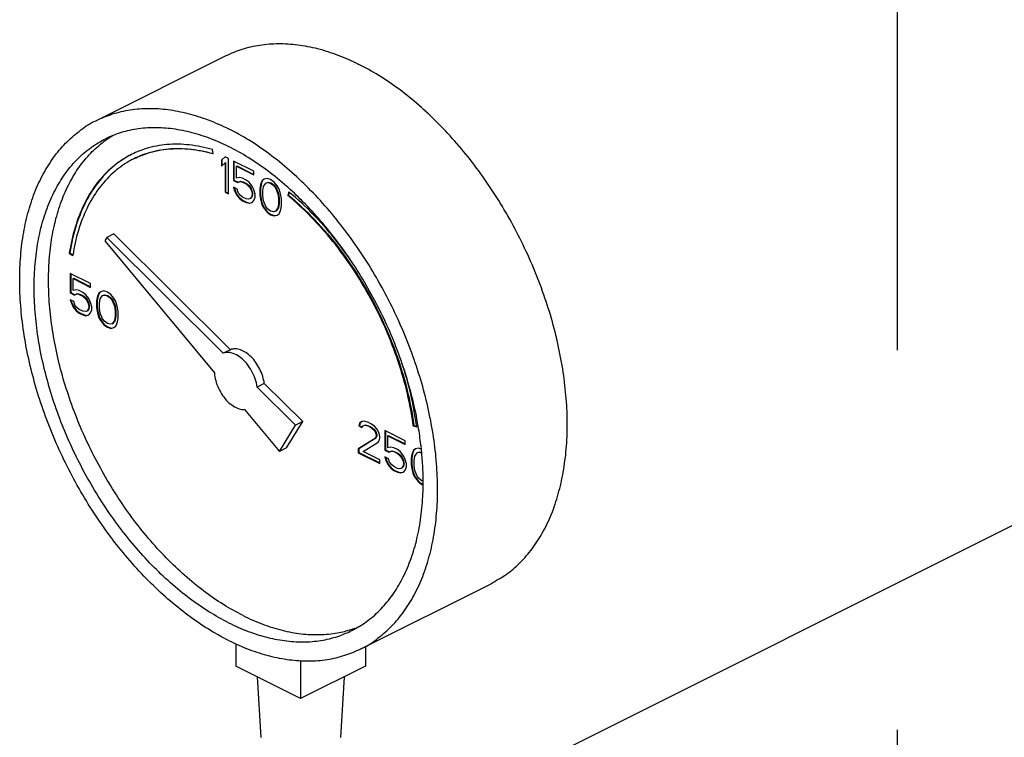
# Model space of a CAD drawing. Units: inches. Extents: x -6 to 246, y 32 to 321.
# Drawn here: x 65 to 77, y 115 to 123 of the extents above; entities that cross this region are included whole.
import ezdxf

# ---------------------------------------------------------------- set-up
doc = ezdxf.new("R2010")
doc.units = ezdxf.units.IN
doc.header["$MEASUREMENT"] = 0
doc.layers.get('0').update_dxf_attribs({"lineweight": 30})
doc.layers.add('Cen', color=7, linetype='Continuous')

msp = doc.modelspace()

# ---------------------------------------------------------------- linework, layer by layer
at = {"color": 7, "linetype": 'Continuous'}
for p, q in [((65.861, 122.236), (67.452, 123.032)), ((67.291, 121.825), (67.284, 121.88)), ((67.438, 121.791), (67.394, 121.749)), ((67.44, 121.789), (67.401, 121.752)), ((67.482, 121.769), (67.438, 121.791)), ((67.482, 121.336), (67.482, 121.769)), ((67.394, 121.749), (67.401, 121.752)), ((67.394, 121.749), (67.394, 121.675)), ((67.394, 121.675), (67.438, 121.717)), ((67.401, 121.752), (67.401, 121.682)), ((67.438, 121.717), (67.445, 121.721)), ((67.438, 121.717), (67.438, 121.358)), ((67.445, 121.721), (67.445, 121.361)), ((67.792, 121.614), (67.541, 121.739)), ((67.541, 121.739), (67.541, 121.5)), ((67.548, 121.736), (67.548, 121.503)), ((67.578, 121.675), (67.585, 121.678)), ((67.578, 121.675), (67.792, 121.568)), ((67.578, 121.528), (67.578, 121.675)), ((67.585, 121.678), (67.792, 121.575)), ((67.615, 121.537), (67.578, 121.528)), ((67.652, 121.528), (67.615, 121.537)), ((67.696, 121.505), (67.652, 121.528)), ((67.792, 121.568), (67.792, 121.614)), ((67.917, 121.515), (67.895, 121.498)), ((67.918, 121.514), (67.902, 121.502)), ((67.954, 121.524), (67.917, 121.515)), ((67.998, 121.511), (67.954, 121.524)), ((68.042, 121.48), (67.998, 121.511)), ((67.541, 121.5), (67.548, 121.503)), ((67.541, 121.5), (67.593, 121.474)), ((67.586, 121.395), (67.541, 121.417)), ((67.541, 121.417), (67.556, 121.373)), ((67.548, 121.503), (67.6, 121.478)), ((67.551, 121.412), (67.563, 121.376)), ((67.6, 121.351), (67.586, 121.395)), ((67.593, 121.474), (67.622, 121.487)), ((67.593, 121.474), (67.6, 121.478)), ((67.6, 121.478), (67.63, 121.491)), ((67.622, 121.487), (67.63, 121.491)), ((67.622, 121.487), (67.652, 121.481)), ((67.63, 121.491), (67.659, 121.485)), ((67.652, 121.481), (67.659, 121.485)), ((67.652, 121.481), (67.696, 121.459)), ((67.659, 121.485), (67.703, 121.463)), ((67.733, 121.478), (67.696, 121.505)), ((67.696, 121.459), (67.703, 121.463)), ((67.696, 121.459), (67.726, 121.435)), ((67.703, 121.463), (67.733, 121.439)), ((67.726, 121.435), (67.733, 121.439)), ((67.726, 121.435), (67.748, 121.406)), ((67.77, 121.432), (67.733, 121.478)), ((67.733, 121.439), (67.755, 121.409)), ((67.748, 121.406), (67.755, 121.409)), ((67.748, 121.406), (67.762, 121.371)), ((67.755, 121.409), (67.769, 121.374)), ((67.792, 121.384), (67.77, 121.432)), ((67.873, 121.445), (67.866, 121.402)), ((67.866, 121.402), (67.873, 121.406)), ((67.866, 121.402), (67.866, 121.319)), ((67.88, 121.469), (67.873, 121.445)), ((67.88, 121.448), (67.873, 121.406)), ((67.873, 121.445), (67.88, 121.448)), ((67.873, 121.406), (67.873, 121.323)), ((67.895, 121.498), (67.88, 121.469)), ((67.887, 121.472), (67.88, 121.448)), ((67.88, 121.469), (67.887, 121.472)), ((67.902, 121.502), (67.887, 121.472)), ((67.895, 121.498), (67.902, 121.502)), ((67.902, 121.375), (67.91, 121.426)), ((67.91, 121.426), (67.939, 121.467)), ((67.939, 121.467), (67.961, 121.474)), ((67.939, 121.467), (67.946, 121.47)), ((67.946, 121.47), (67.968, 121.478)), ((67.961, 121.474), (67.968, 121.478)), ((67.961, 121.474), (67.998, 121.465)), ((67.968, 121.478), (68.005, 121.469)), ((67.998, 121.465), (68.005, 121.469)), ((67.998, 121.465), (68.035, 121.437)), ((68.005, 121.469), (68.042, 121.441)), ((68.035, 121.437), (68.042, 121.441)), ((68.035, 121.437), (68.057, 121.408)), ((68.079, 121.434), (68.042, 121.48)), ((68.042, 121.441), (68.064, 121.411)), ((68.057, 121.408), (68.064, 121.411)), ((68.057, 121.408), (68.086, 121.338)), ((68.064, 121.411), (68.094, 121.341)), ((68.101, 121.395), (68.079, 121.434)), ((68.116, 121.351), (68.101, 121.395)), ((67.438, 121.358), (67.445, 121.361)), ((67.438, 121.358), (67.482, 121.336)), ((67.445, 121.361), (67.482, 121.343)), ((67.556, 121.373), (67.563, 121.376)), ((67.556, 121.373), (67.578, 121.325)), ((67.563, 121.376), (67.585, 121.328)), ((67.578, 121.325), (67.585, 121.328)), ((67.578, 121.325), (67.615, 121.279)), ((67.585, 121.328), (67.622, 121.282)), ((67.622, 121.321), (67.6, 121.351)), ((67.615, 121.279), (67.622, 121.282)), ((67.615, 121.279), (67.652, 121.251)), ((67.652, 121.297), (67.622, 121.321)), ((67.622, 121.282), (67.659, 121.255)), ((67.696, 121.275), (67.652, 121.297)), ((67.726, 121.27), (67.696, 121.275)), ((67.748, 121.277), (67.726, 121.27)), ((67.762, 121.297), (67.748, 121.277)), ((67.748, 121.277), (67.755, 121.281)), ((67.769, 121.301), (67.755, 121.281)), ((67.762, 121.371), (67.769, 121.374)), ((67.762, 121.371), (67.77, 121.34)), ((67.77, 121.321), (67.762, 121.297)), ((67.762, 121.297), (67.769, 121.301)), ((67.769, 121.374), (67.777, 121.343)), ((67.777, 121.325), (67.769, 121.301)), ((67.77, 121.34), (67.777, 121.343)), ((67.77, 121.34), (67.77, 121.321)), ((67.77, 121.321), (67.777, 121.325)), ((67.777, 121.343), (67.777, 121.325)), ((67.807, 121.33), (67.792, 121.384)), ((67.792, 121.255), (67.807, 121.294)), ((67.807, 121.294), (67.807, 121.33)), ((67.866, 121.319), (67.873, 121.323)), ((67.866, 121.319), (67.873, 121.27)), ((67.873, 121.323), (67.88, 121.273)), ((67.873, 121.27), (67.88, 121.273)), ((67.873, 121.27), (67.88, 121.238)), ((67.88, 121.273), (67.887, 121.242)), ((67.902, 121.31), (67.902, 121.375)), ((67.91, 121.251), (67.902, 121.31)), ((68.086, 121.338), (68.094, 121.341)), ((68.086, 121.338), (68.094, 121.279)), ((68.094, 121.341), (68.101, 121.282)), ((68.094, 121.279), (68.101, 121.282)), ((68.094, 121.279), (68.094, 121.214)), ((68.101, 121.282), (68.101, 121.218)), ((68.123, 121.319), (68.116, 121.351)), ((68.131, 121.27), (68.123, 121.319)), ((68.131, 121.187), (68.131, 121.27)), ((68.219, 121.362), (68.208, 121.317)), ((68.208, 121.317), (68.215, 121.321)), ((68.224, 121.357), (68.215, 121.321)), ((67.652, 121.251), (67.659, 121.255)), ((67.652, 121.251), (67.696, 121.229)), ((67.659, 121.255), (67.703, 121.233)), ((67.696, 121.229), (67.703, 121.233)), ((67.696, 121.229), (67.733, 121.22)), ((67.703, 121.233), (67.74, 121.223)), ((67.733, 121.22), (67.77, 121.229)), ((67.733, 121.22), (67.74, 121.223)), ((67.74, 121.223), (67.769, 121.231)), ((67.77, 121.229), (67.792, 121.255)), ((67.88, 121.238), (67.887, 121.242)), ((67.88, 121.238), (67.895, 121.194)), ((67.887, 121.242), (67.902, 121.198)), ((67.895, 121.194), (67.902, 121.198)), ((67.895, 121.194), (67.917, 121.155)), ((67.902, 121.198), (67.924, 121.159)), ((67.939, 121.181), (67.91, 121.251)), ((67.917, 121.155), (67.924, 121.159)), ((67.917, 121.155), (67.954, 121.109)), ((67.924, 121.159), (67.961, 121.113)), ((67.961, 121.152), (67.939, 121.181)), ((67.998, 121.124), (67.961, 121.152)), ((68.086, 121.163), (68.057, 121.122)), ((68.094, 121.166), (68.064, 121.126)), ((68.094, 121.214), (68.086, 121.163)), ((68.086, 121.163), (68.094, 121.166)), ((68.101, 121.218), (68.094, 121.166)), ((68.094, 121.214), (68.101, 121.218)), ((68.123, 121.144), (68.131, 121.187)), ((67.954, 121.109), (67.961, 121.113)), ((67.954, 121.109), (67.998, 121.078)), ((67.961, 121.113), (68.005, 121.082)), ((68.035, 121.115), (67.998, 121.124)), ((67.998, 121.078), (68.005, 121.082)), ((67.998, 121.078), (68.042, 121.065)), ((68.005, 121.082), (68.049, 121.069)), ((68.057, 121.122), (68.035, 121.115)), ((68.042, 121.065), (68.079, 121.074)), ((68.042, 121.065), (68.049, 121.069)), ((68.049, 121.069), (68.079, 121.076)), ((68.057, 121.122), (68.064, 121.126)), ((68.079, 121.074), (68.101, 121.091)), ((68.101, 121.091), (68.116, 121.12)), ((68.116, 121.12), (68.123, 121.144)), ((65.987, 120.801), (65.962, 120.76)), ((66.076, 120.845), (65.987, 120.801)), ((67.416, 119.379), (65.987, 120.801)), ((67.504, 119.423), (66.076, 120.845)), ((65.962, 120.76), (67.307, 119.137)), ((65.528, 120.608), (65.535, 120.612)), ((65.528, 120.608), (65.57, 120.578)), ((65.535, 120.612), (65.572, 120.586)), ((65.788, 120.234), (65.538, 120.36)), ((65.538, 120.36), (65.538, 120.12)), ((65.545, 120.356), (65.545, 120.124)), ((65.575, 120.295), (65.582, 120.299)), ((65.575, 120.295), (65.788, 120.188)), ((65.575, 120.148), (65.575, 120.295)), ((65.582, 120.299), (65.788, 120.195)), ((65.788, 120.188), (65.788, 120.234)), ((65.538, 120.12), (65.545, 120.124)), ((65.538, 120.12), (65.59, 120.094)), ((65.545, 120.124), (65.597, 120.098)), ((65.612, 120.157), (65.575, 120.148)), ((65.59, 120.094), (65.619, 120.107)), ((65.59, 120.094), (65.597, 120.098)), ((65.597, 120.098), (65.626, 120.111)), ((65.648, 120.148), (65.612, 120.157)), ((65.619, 120.107), (65.626, 120.111)), ((65.619, 120.107), (65.648, 120.102)), ((65.626, 120.111), (65.656, 120.105)), ((65.693, 120.126), (65.648, 120.148)), ((65.648, 120.102), (65.656, 120.105)), ((65.648, 120.102), (65.693, 120.08)), ((65.656, 120.105), (65.7, 120.083)), ((65.729, 120.098), (65.693, 120.126)), ((65.693, 120.08), (65.7, 120.083)), ((65.693, 120.08), (65.722, 120.056)), ((65.7, 120.083), (65.729, 120.059)), ((65.766, 120.052), (65.729, 120.098)), ((65.869, 120.065), (65.862, 120.022)), ((65.877, 120.089), (65.869, 120.065)), ((65.876, 120.068), (65.869, 120.026)), ((65.869, 120.065), (65.876, 120.068)), ((65.884, 120.092), (65.876, 120.068)), ((65.892, 120.118), (65.877, 120.089)), ((65.877, 120.089), (65.884, 120.092)), ((65.899, 120.122), (65.884, 120.092)), ((65.914, 120.135), (65.892, 120.118)), ((65.892, 120.118), (65.899, 120.122)), ((65.914, 120.134), (65.899, 120.122)), ((65.906, 120.046), (65.936, 120.087)), ((65.95, 120.144), (65.914, 120.135)), ((65.936, 120.087), (65.958, 120.094)), ((65.936, 120.087), (65.943, 120.091)), ((65.943, 120.091), (65.965, 120.098)), ((65.995, 120.131), (65.95, 120.144)), ((65.958, 120.094), (65.965, 120.098)), ((65.958, 120.094), (65.995, 120.085)), ((65.965, 120.098), (66.002, 120.089)), ((66.039, 120.1), (65.995, 120.131)), ((65.995, 120.085), (66.002, 120.089)), ((65.995, 120.085), (66.031, 120.058)), ((66.002, 120.089), (66.039, 120.061)), ((66.076, 120.054), (66.039, 120.1)), ((65.582, 120.015), (65.538, 120.037)), ((65.538, 120.037), (65.553, 119.993)), ((65.548, 120.032), (65.56, 119.996)), ((65.553, 119.993), (65.56, 119.996)), ((65.553, 119.993), (65.575, 119.945)), ((65.56, 119.996), (65.582, 119.949)), ((65.575, 119.945), (65.582, 119.949)), ((65.575, 119.945), (65.612, 119.899)), ((65.597, 119.971), (65.582, 120.015)), ((65.582, 119.949), (65.619, 119.902)), ((65.619, 119.941), (65.597, 119.971)), ((65.648, 119.917), (65.619, 119.941)), ((65.722, 120.056), (65.729, 120.059)), ((65.722, 120.056), (65.744, 120.026)), ((65.729, 120.059), (65.751, 120.03)), ((65.744, 120.026), (65.751, 120.03)), ((65.744, 120.026), (65.759, 119.991)), ((65.751, 120.03), (65.766, 119.995)), ((65.759, 119.991), (65.766, 119.995)), ((65.759, 119.991), (65.766, 119.96)), ((65.766, 119.941), (65.759, 119.917)), ((65.788, 120.004), (65.766, 120.052)), ((65.766, 119.995), (65.773, 119.963)), ((65.766, 119.96), (65.773, 119.963)), ((65.766, 119.96), (65.766, 119.941)), ((65.773, 119.945), (65.766, 119.921)), ((65.766, 119.941), (65.773, 119.945)), ((65.773, 119.963), (65.773, 119.945)), ((65.803, 119.951), (65.788, 120.004)), ((65.803, 119.914), (65.803, 119.951)), ((65.862, 120.022), (65.869, 120.026)), ((65.862, 120.022), (65.862, 119.94)), ((65.862, 119.94), (65.869, 119.943)), ((65.869, 120.026), (65.869, 119.943)), ((65.869, 119.943), (65.876, 119.893)), ((65.899, 119.995), (65.906, 120.046)), ((65.899, 119.93), (65.899, 119.995)), ((66.031, 120.058), (66.039, 120.061)), ((66.031, 120.058), (66.054, 120.028)), ((66.039, 120.061), (66.061, 120.032)), ((66.054, 120.028), (66.061, 120.032)), ((66.054, 120.028), (66.083, 119.958)), ((66.061, 120.032), (66.09, 119.962)), ((66.098, 120.015), (66.076, 120.054)), ((66.083, 119.958), (66.09, 119.962)), ((66.083, 119.958), (66.09, 119.899)), ((66.09, 119.962), (66.097, 119.903)), ((66.112, 119.971), (66.098, 120.015)), ((66.12, 119.94), (66.112, 119.971)), ((65.612, 119.899), (65.619, 119.902)), ((65.612, 119.899), (65.648, 119.871)), ((65.619, 119.902), (65.656, 119.875)), ((65.693, 119.895), (65.648, 119.917)), ((65.648, 119.871), (65.656, 119.875)), ((65.648, 119.871), (65.693, 119.849)), ((65.656, 119.875), (65.7, 119.853)), ((65.722, 119.89), (65.693, 119.895)), ((65.693, 119.849), (65.7, 119.853)), ((65.693, 119.849), (65.729, 119.84)), ((65.7, 119.853), (65.737, 119.844)), ((65.744, 119.897), (65.722, 119.89)), ((65.729, 119.84), (65.766, 119.849)), ((65.729, 119.84), (65.737, 119.844)), ((65.737, 119.844), (65.766, 119.851)), ((65.759, 119.917), (65.744, 119.897)), ((65.744, 119.897), (65.751, 119.901)), ((65.766, 119.921), (65.751, 119.901)), ((65.759, 119.917), (65.766, 119.921)), ((65.766, 119.849), (65.788, 119.875)), ((65.788, 119.875), (65.803, 119.914)), ((65.862, 119.94), (65.869, 119.89)), ((65.869, 119.89), (65.876, 119.893)), ((65.869, 119.89), (65.877, 119.858)), ((65.876, 119.893), (65.884, 119.862)), ((65.877, 119.858), (65.884, 119.862)), ((65.877, 119.858), (65.892, 119.814)), ((65.884, 119.862), (65.899, 119.818)), ((65.906, 119.871), (65.899, 119.93)), ((65.936, 119.801), (65.906, 119.871)), ((66.09, 119.835), (66.083, 119.783)), ((66.09, 119.899), (66.097, 119.903)), ((66.09, 119.899), (66.09, 119.835)), ((66.097, 119.838), (66.09, 119.787)), ((66.09, 119.835), (66.097, 119.838)), ((66.097, 119.903), (66.097, 119.838)), ((66.127, 119.89), (66.12, 119.94)), ((66.127, 119.807), (66.127, 119.89)), ((65.892, 119.814), (65.899, 119.818)), ((65.892, 119.814), (65.914, 119.776)), ((65.899, 119.818), (65.921, 119.779)), ((65.914, 119.776), (65.921, 119.779)), ((65.914, 119.776), (65.95, 119.73)), ((65.921, 119.779), (65.957, 119.733)), ((65.958, 119.772), (65.936, 119.801)), ((65.95, 119.73), (65.957, 119.733)), ((65.95, 119.73), (65.995, 119.698)), ((65.957, 119.733), (66.002, 119.702)), ((65.995, 119.744), (65.958, 119.772)), ((66.031, 119.735), (65.995, 119.744)), ((65.995, 119.698), (66.002, 119.702)), ((66.002, 119.702), (66.046, 119.689)), ((66.054, 119.742), (66.031, 119.735)), ((66.083, 119.783), (66.054, 119.742)), ((66.054, 119.742), (66.061, 119.746)), ((66.09, 119.787), (66.061, 119.746)), ((66.076, 119.695), (66.098, 119.711)), ((66.083, 119.783), (66.09, 119.787)), ((66.098, 119.711), (66.112, 119.741)), ((66.112, 119.741), (66.12, 119.765)), ((66.12, 119.765), (66.127, 119.807)), ((65.995, 119.698), (66.039, 119.685)), ((66.039, 119.685), (66.076, 119.695)), ((66.039, 119.685), (66.046, 119.689)), ((66.046, 119.689), (66.075, 119.696)), ((67.504, 119.423), (67.416, 119.379)), ((67.92, 119.01), (67.832, 118.965)), ((68.393, 118.54), (67.92, 119.01)), ((68.304, 118.495), (67.832, 118.965)), ((67.679, 118.688), (68.105, 118.173)), ((68.105, 118.173), (68.304, 118.495)), ((68.194, 118.217), (68.393, 118.54)), ((68.393, 118.54), (68.304, 118.495)), ((69.088, 118.52), (69.081, 118.487)), ((69.118, 118.542), (69.088, 118.52)), ((69.095, 118.523), (69.088, 118.49)), ((69.088, 118.52), (69.095, 118.523)), ((69.119, 118.541), (69.095, 118.523)), ((69.147, 118.546), (69.118, 118.542)), ((69.132, 118.489), (69.155, 118.496)), ((69.132, 118.489), (69.139, 118.492)), ((69.139, 118.492), (69.162, 118.5)), ((69.199, 118.529), (69.147, 118.546)), ((69.155, 118.496), (69.162, 118.5)), ((69.155, 118.496), (69.191, 118.487)), ((69.162, 118.5), (69.198, 118.49)), ((69.228, 118.514), (69.199, 118.529)), ((69.272, 118.483), (69.228, 118.514)), ((69.748, 118.489), (69.755, 118.493)), ((69.755, 118.493), (69.789, 118.483)), ((69.081, 118.487), (69.088, 118.49)), ((69.081, 118.487), (69.118, 118.468)), ((69.088, 118.49), (69.121, 118.474)), ((69.118, 118.468), (69.132, 118.489)), ((69.191, 118.487), (69.198, 118.49)), ((69.191, 118.487), (69.221, 118.472)), ((69.198, 118.49), (69.228, 118.476)), ((69.221, 118.472), (69.228, 118.476)), ((69.221, 118.472), (69.258, 118.444)), ((69.228, 118.476), (69.265, 118.448)), ((69.258, 118.444), (69.265, 118.448)), ((69.258, 118.444), (69.28, 118.415)), ((69.265, 118.448), (69.287, 118.419)), ((69.302, 118.45), (69.272, 118.483)), ((69.28, 118.415), (69.287, 118.419)), ((69.28, 118.415), (69.294, 118.38)), ((69.287, 118.419), (69.302, 118.384)), ((69.294, 118.38), (69.302, 118.384)), ((69.294, 118.38), (69.294, 118.362)), ((69.331, 118.398), (69.302, 118.45)), ((69.302, 118.384), (69.302, 118.365)), ((69.339, 118.358), (69.331, 118.398)), ((69.648, 118.305), (69.398, 118.43)), ((69.398, 118.43), (69.398, 118.19)), ((69.405, 118.426), (69.405, 118.194)), ((69.748, 118.489), (69.79, 118.477)), ((69.28, 118.332), (69.073, 118.205)), ((69.287, 118.336), (69.081, 118.208)), ((69.132, 118.175), (69.317, 118.286)), ((69.294, 118.362), (69.28, 118.332)), ((69.28, 118.332), (69.287, 118.336)), ((69.302, 118.365), (69.287, 118.336)), ((69.294, 118.362), (69.302, 118.365)), ((69.317, 118.286), (69.331, 118.306)), ((69.331, 118.306), (69.339, 118.339)), ((69.339, 118.339), (69.339, 118.358)), ((69.434, 118.365), (69.441, 118.369)), ((69.434, 118.365), (69.648, 118.258)), ((69.434, 118.218), (69.434, 118.365)), ((69.441, 118.369), (69.648, 118.266)), ((69.648, 118.258), (69.648, 118.305)), ((68.194, 118.217), (68.105, 118.173)), ((69.073, 118.205), (69.081, 118.208)), ((69.073, 118.205), (69.073, 118.159)), ((69.073, 118.159), (69.081, 118.162)), ((69.073, 118.159), (69.339, 118.026)), ((69.081, 118.208), (69.081, 118.162)), ((69.081, 118.162), (69.339, 118.033)), ((69.339, 118.072), (69.132, 118.175)), ((69.398, 118.19), (69.405, 118.194)), ((69.398, 118.19), (69.449, 118.164)), ((69.405, 118.194), (69.456, 118.168)), ((69.471, 118.227), (69.434, 118.218)), ((69.449, 118.164), (69.479, 118.177)), ((69.449, 118.164), (69.456, 118.168)), ((69.456, 118.168), (69.486, 118.181)), ((69.508, 118.218), (69.471, 118.227)), ((69.479, 118.177), (69.486, 118.181)), ((69.479, 118.177), (69.508, 118.172)), ((69.486, 118.181), (69.515, 118.175)), ((69.552, 118.196), (69.508, 118.218)), ((69.508, 118.172), (69.515, 118.175)), ((69.508, 118.172), (69.552, 118.15)), ((69.515, 118.175), (69.559, 118.153)), ((69.589, 118.168), (69.552, 118.196)), ((69.552, 118.15), (69.559, 118.153)), ((69.552, 118.15), (69.582, 118.126)), ((69.559, 118.153), (69.589, 118.129)), ((69.582, 118.126), (69.589, 118.129)), ((69.626, 118.122), (69.589, 118.168)), ((69.589, 118.129), (69.611, 118.1)), ((69.729, 118.135), (69.722, 118.093)), ((69.736, 118.159), (69.729, 118.135)), ((69.736, 118.139), (69.729, 118.096)), ((69.729, 118.135), (69.736, 118.139)), ((69.751, 118.188), (69.736, 118.159)), ((69.743, 118.163), (69.736, 118.139)), ((69.736, 118.159), (69.743, 118.163)), ((69.758, 118.192), (69.743, 118.163)), ((69.773, 118.205), (69.751, 118.188)), ((69.751, 118.188), (69.758, 118.192)), ((69.774, 118.204), (69.758, 118.192)), ((69.766, 118.117), (69.795, 118.157)), ((69.81, 118.214), (69.773, 118.205)), ((69.795, 118.157), (69.817, 118.165)), ((69.795, 118.157), (69.802, 118.161)), ((69.802, 118.161), (69.824, 118.168)), ((69.846, 118.204), (69.81, 118.214)), ((69.817, 118.165), (69.824, 118.168)), ((69.817, 118.165), (69.849, 118.157)), ((69.824, 118.168), (69.849, 118.162)), ((69.339, 118.026), (69.339, 118.072)), ((69.442, 118.085), (69.398, 118.107)), ((69.398, 118.107), (69.412, 118.063)), ((69.407, 118.102), (69.419, 118.067)), ((69.412, 118.063), (69.419, 118.067)), ((69.412, 118.063), (69.434, 118.015)), ((69.419, 118.067), (69.441, 118.019)), ((69.434, 118.015), (69.441, 118.019)), ((69.434, 118.015), (69.471, 117.969)), ((69.441, 118.019), (69.478, 117.973)), ((69.456, 118.041), (69.442, 118.085)), ((69.479, 118.012), (69.456, 118.041)), ((69.508, 117.988), (69.479, 118.012)), ((69.582, 118.126), (69.604, 118.096)), ((69.604, 118.096), (69.611, 118.1)), ((69.604, 118.096), (69.619, 118.061)), ((69.611, 118.1), (69.626, 118.065)), ((69.619, 118.061), (69.626, 118.065)), ((69.619, 118.061), (69.626, 118.03)), ((69.626, 118.012), (69.619, 117.988)), ((69.648, 118.074), (69.626, 118.122)), ((69.626, 118.065), (69.633, 118.034)), ((69.626, 118.03), (69.633, 118.034)), ((69.626, 118.03), (69.626, 118.012)), ((69.633, 118.015), (69.626, 117.991)), ((69.626, 118.012), (69.633, 118.015)), ((69.633, 118.034), (69.633, 118.015)), ((69.663, 118.021), (69.648, 118.074)), ((69.663, 117.984), (69.663, 118.021)), ((69.722, 118.093), (69.729, 118.096)), ((69.722, 118.093), (69.722, 118.01)), ((69.722, 118.01), (69.729, 118.013)), ((69.722, 118.01), (69.729, 117.96)), ((69.729, 118.096), (69.729, 118.013)), ((69.729, 118.013), (69.736, 117.964)), ((69.758, 118.065), (69.766, 118.117)), ((69.758, 118.001), (69.758, 118.065)), ((69.471, 117.969), (69.478, 117.973)), ((69.471, 117.969), (69.508, 117.942)), ((69.478, 117.973), (69.515, 117.945)), ((69.552, 117.965), (69.508, 117.988)), ((69.508, 117.942), (69.515, 117.945)), ((69.508, 117.942), (69.552, 117.919)), ((69.515, 117.945), (69.559, 117.923)), ((69.582, 117.96), (69.552, 117.965)), ((69.552, 117.919), (69.559, 117.923)), ((69.552, 117.919), (69.589, 117.91)), ((69.559, 117.923), (69.596, 117.914)), ((69.604, 117.967), (69.582, 117.96)), ((69.589, 117.91), (69.626, 117.919)), ((69.589, 117.91), (69.596, 117.914)), ((69.596, 117.914), (69.625, 117.921)), ((69.619, 117.988), (69.604, 117.967)), ((69.604, 117.967), (69.611, 117.971)), ((69.626, 117.991), (69.611, 117.971)), ((69.619, 117.988), (69.626, 117.991)), ((69.626, 117.919), (69.648, 117.945)), ((69.648, 117.945), (69.663, 117.984)), ((69.729, 117.96), (69.736, 117.964)), ((69.729, 117.96), (69.736, 117.929)), ((69.736, 117.964), (69.743, 117.932)), ((69.736, 117.929), (69.743, 117.932)), ((69.736, 117.929), (69.751, 117.884)), ((69.743, 117.932), (69.758, 117.888)), ((69.751, 117.884), (69.758, 117.888)), ((69.766, 117.942), (69.758, 118.001)), ((69.758, 117.888), (69.78, 117.849)), ((69.795, 117.872), (69.766, 117.942)), ((69.751, 117.884), (69.773, 117.846)), ((69.773, 117.846), (69.78, 117.849)), ((69.773, 117.846), (69.81, 117.8)), ((69.78, 117.849), (69.817, 117.803)), ((69.817, 117.842), (69.795, 117.872)), ((69.81, 117.8), (69.817, 117.803)), ((69.81, 117.8), (69.854, 117.768)), ((69.854, 117.814), (69.817, 117.842)), ((69.817, 117.803), (69.861, 117.772)), ((69.866, 117.812), (69.854, 117.814)), ((69.854, 117.768), (69.861, 117.772)), ((69.854, 117.768), (69.866, 117.765)), ((69.861, 117.772), (69.866, 117.771)), ((69.104, 115.752), (70.695, 116.547)), ((67.571, 115.816), (67.571, 115.539)), ((69.162, 115.781), (69.162, 115.539)), ((68.366, 115.609), (68.366, 115.141)), ((68.366, 115.141), (67.571, 115.539)), ((69.162, 115.539), (68.366, 115.141)), ((67.834, 115.407), (67.879, 114.665)), ((68.899, 115.407), (68.854, 114.665))]:
    msp.add_line(p, q, dxfattribs=at)
for points, start_tangent, end_tangent in [([(67.452, 123.032), (67.649, 123.112), (67.865, 123.162), (68.093, 123.18), (68.329, 123.166), (68.573, 123.119), (68.822, 123.039), (69.073, 122.929)], (0.894435, 0.447197), (0.894427, -0.447214)), ([(70.695, 116.547), (70.7, 116.55), (70.886, 116.663), (71.055, 116.807), (71.205, 116.98), (71.334, 117.179), (71.442, 117.404), (71.526, 117.652), (71.587, 117.92), (71.624, 118.206), (71.637, 118.508), (71.624, 118.822), (71.587, 119.145), (71.526, 119.474), (71.442, 119.807), (71.334, 120.139), (71.205, 120.468), (71.055, 120.79), (70.886, 121.103), (70.7, 121.403), (70.498, 121.688), (70.282, 121.954), (70.054, 122.199), (69.818, 122.422), (69.574, 122.619), (69.325, 122.788), (69.073, 122.929)], (0.894435, 0.447197), (-0.894427, 0.447214)), ([(65.861, 122.236), (66.058, 122.316), (66.274, 122.367), (66.502, 122.385), (66.738, 122.37), (66.982, 122.323), (67.231, 122.244), (67.482, 122.133)], (0.894435, 0.447197), (0.894427, -0.447214)), ([(67.482, 115.855), (67.231, 115.995), (66.982, 116.165), (66.738, 116.362), (66.502, 116.584), (66.274, 116.83), (66.058, 117.096), (65.856, 117.38), (65.67, 117.68), (65.501, 117.993), (65.351, 118.316), (65.222, 118.644), (65.114, 118.977), (65.03, 119.309), (64.968, 119.639), (64.932, 119.962), (64.919, 120.276), (64.932, 120.577), (64.968, 120.863), (65.03, 121.132), (65.114, 121.379), (65.222, 121.604), (65.351, 121.804), (65.501, 121.976), (65.67, 122.12), (65.856, 122.234), (65.861, 122.236)], (-0.894427, 0.447214), (0.894435, 0.447197)), ([(65.973, 122.013), (66.119, 122.075), (66.324, 122.129), (66.541, 122.151), (66.768, 122.14), (67.002, 122.097), (67.241, 122.023), (67.482, 121.917)], (0.894465, 0.447139), (0.894427, -0.447214)), ([(69.104, 115.752), (69.109, 115.754), (69.295, 115.868), (69.464, 116.012), (69.614, 116.184), (69.743, 116.384), (69.851, 116.609), (69.935, 116.856), (69.997, 117.125), (70.033, 117.411), (70.046, 117.712), (70.033, 118.026), (69.997, 118.349), (69.935, 118.679), (69.851, 119.011), (69.743, 119.344), (69.614, 119.673), (69.464, 119.995), (69.295, 120.308), (69.109, 120.608), (68.907, 120.892), (68.691, 121.159), (68.463, 121.404), (68.227, 121.626), (67.983, 121.823), (67.734, 121.993), (67.482, 122.133)], (0.894435, 0.447197), (-0.894427, 0.447214)), ([(67.482, 116.071), (67.241, 116.207), (67.002, 116.371), (66.768, 116.562), (66.541, 116.779), (66.324, 117.018), (66.119, 117.277), (65.928, 117.554), (65.753, 117.845), (65.595, 118.149), (65.457, 118.461), (65.34, 118.778), (65.245, 119.098), (65.172, 119.417), (65.124, 119.731), (65.099, 120.038), (65.099, 120.334), (65.124, 120.616), (65.172, 120.882), (65.245, 121.128), (65.34, 121.353), (65.457, 121.553), (65.595, 121.727), (65.753, 121.873), (65.928, 121.989), (65.973, 122.013)], (-0.894427, 0.447214), (0.894465, 0.447139)), ([(67.659, 116.16), (67.418, 116.295), (67.179, 116.46), (66.945, 116.651), (66.718, 116.867), (66.501, 117.106), (66.296, 117.365), (66.105, 117.642), (65.93, 117.934), (65.772, 118.237), (65.634, 118.549), (65.517, 118.867), (65.421, 119.186), (65.349, 119.505), (65.3, 119.819), (65.276, 120.126), (65.276, 120.422), (65.3, 120.704), (65.349, 120.97), (65.421, 121.216), (65.517, 121.441), (65.634, 121.641), (65.772, 121.815), (65.93, 121.961), (65.981, 122)], (-0.894427, 0.447214), (0.815138, 0.579267)), ([(65.981, 122), (66.066, 122.055)], (0.815138, 0.579267), (0.858309, 0.513133)), ([(67.284, 121.88), (66.999, 121.936), (66.726, 121.94), (66.47, 121.891), (66.298, 121.823)], (-0.961947, 0.273236), (-0.897616, -0.440779)), ([(67.291, 121.825), (67.012, 121.88), (66.744, 121.884), (66.494, 121.836), (66.318, 121.766)], (-0.961947, 0.273236), (-0.894523, -0.447022)), ([(66.325, 121.769), (66.412, 121.808), (66.687, 121.88), (66.984, 121.887), (67.29, 121.831)], (0.894315, 0.447437), (0.963095, -0.269161)), ([(68.242, 121.386), (68.197, 121.426), (67.963, 121.617), (67.724, 121.781), (67.482, 121.917)], (-0.73929, 0.673387), (-0.894427, 0.447214)), ([(66.291, 121.819), (66.237, 121.79), (66.029, 121.64), (65.851, 121.443), (65.707, 121.202), (65.599, 120.922), (65.528, 120.608)], (-0.894523, -0.447022), (-0.153304, -0.988179)), ([(66.291, 121.819), (66.136, 121.725), (65.921, 121.525), (65.747, 121.269), (65.617, 120.962), (65.535, 120.612)], (-0.891191, -0.453629), (-0.153304, -0.988179)), ([(66.318, 121.766), (66.264, 121.737), (66.061, 121.59), (65.887, 121.396), (65.745, 121.16), (65.639, 120.886), (65.571, 120.583)], (-0.894523, -0.447022), (-0.15526, -0.987874)), ([(66.298, 121.823), (66.291, 121.819)], (-0.897616, -0.440779), (-0.894523, -0.447022)), ([(69.748, 118.489), (69.675, 118.883), (69.562, 119.28), (69.41, 119.674), (69.223, 120.056), (69.005, 120.418), (68.76, 120.753), (68.492, 121.055), (68.208, 121.317)], (-0.133108, 0.991102), (-0.770174, 0.637834)), ([(68.215, 121.321), (68.539, 121.018), (68.839, 120.664), (69.109, 120.269), (69.341, 119.843), (69.529, 119.397), (69.669, 118.943), (69.755, 118.493)], (0.770174, -0.637834), (0.133108, -0.991102)), ([(68.221, 121.36), (68.219, 121.362)], (-0.769664, 0.638449), (-0.770174, 0.637834)), ([(68.239, 121.346), (68.221, 121.36)], (-0.765611, 0.643304), (-0.769664, 0.638449)), ([(68.999, 120.493), (68.782, 120.787), (68.509, 121.095), (68.239, 121.346)], (-0.563466, 0.826139), (-0.765611, 0.643304)), ([(69.809, 118.483), (69.793, 118.571), (69.72, 118.89), (69.625, 119.21), (69.508, 119.527), (69.37, 119.84), (69.212, 120.143), (69.037, 120.434), (68.846, 120.711), (68.641, 120.971), (68.424, 121.209), (68.242, 121.386)], (-0.168381, 0.985722), (-0.73929, 0.673387)), ([(65.571, 120.583), (65.57, 120.578)], (-0.15526, -0.987874), (-0.153304, -0.988179)), ([(67.832, 118.965), (67.808, 119.066), (67.764, 119.164), (67.704, 119.252), (67.634, 119.322), (67.558, 119.369), (67.483, 119.389), (67.416, 119.379)], (-0.135964, 0.990714), (-0.934054, -0.357131)), ([(67.92, 119.01), (67.9, 119.097), (67.865, 119.184), (67.817, 119.265), (67.759, 119.334), (67.694, 119.387), (67.627, 119.421), (67.563, 119.433), (67.504, 119.423)], (-0.135964, 0.990714), (-0.934054, -0.357131)), ([(69.787, 118.498), (69.716, 118.879), (69.609, 119.258)], (-0.138494, 0.990363), (-0.312325, 0.949975)), ([(67.307, 119.137), (67.324, 119.043), (67.359, 118.95), (67.409, 118.862), (67.47, 118.788), (67.539, 118.732), (67.611, 118.697), (67.679, 118.688)], (0.08097, -0.996717), (0.998882, 0.047268)), ([(69.79, 118.479), (69.787, 118.498)], (-0.133657, 0.991028), (-0.138494, 0.990363)), ([(69.79, 118.477), (69.79, 118.479)], (-0.133108, 0.991102), (-0.133657, 0.991028)), ([(69.809, 118.48), (69.809, 118.483)], (-0.167855, 0.985812), (-0.168381, 0.985722)), ([(69.848, 118.201), (69.841, 118.257), (69.809, 118.48)], (-0.103537, 0.994626), (-0.167855, 0.985812)), ([(69.851, 118.17), (69.848, 118.201)], (-0.09611, 0.995371), (-0.103537, 0.994626)), ([(69.852, 118.158), (69.851, 118.17)], (-0.093174, 0.99565), (-0.09611, 0.995371)), ([(69.852, 118.155), (69.852, 118.158)], (-0.092453, 0.995717), (-0.093174, 0.99565)), ([(69.869, 117.814), (69.866, 117.95), (69.852, 118.155)], (-0.003824, 0.999993), (-0.092453, 0.995717)), ([(68.992, 115.975), (69.037, 115.999), (69.212, 116.115), (69.37, 116.261), (69.508, 116.435), (69.625, 116.636), (69.72, 116.86), (69.793, 117.106), (69.841, 117.372), (69.866, 117.654), (69.869, 117.768)], (0.894465, 0.447139), (0.009121, 0.999958)), ([(69.869, 117.772), (69.869, 117.814)], (0.008119, 0.999967), (-0.003824, 0.999993)), ([(69.869, 117.768), (69.869, 117.772)], (0.009121, 0.999958), (0.008119, 0.999967)), ([(67.659, 116.16), (67.901, 116.054), (68.14, 115.979), (68.374, 115.936), (68.6, 115.926), (68.817, 115.948), (68.988, 115.99)], (0.894427, -0.447214), (0.952174, 0.305557)), ([(67.482, 116.071), (67.724, 115.965), (67.963, 115.891), (68.197, 115.848), (68.424, 115.837), (68.641, 115.859), (68.846, 115.913), (68.992, 115.975)], (0.894427, -0.447214), (0.894465, 0.447139)), ([(68.988, 115.99), (69.023, 116.002), (69.075, 116.021)], (0.952174, 0.305557), (0.927737, 0.373236)), ([(67.482, 115.855), (67.734, 115.744), (67.983, 115.665), (68.227, 115.618), (68.463, 115.603), (68.691, 115.621), (68.907, 115.672), (69.104, 115.752)], (0.894427, -0.447214), (0.894435, 0.447197))]:
    msp.add_spline(points, degree=3, dxfattribs=dict(at, start_tangent=start_tangent, end_tangent=end_tangent))
at = {"layer": 'Cen'}
for p, q in [((75.682, 131.626), (75.682, 119.418)), ((69.7, 113.566), (100.057, 128.753)), ((75.682, 114.757), (75.682, 101.397))]:
    msp.add_line(p, q, dxfattribs=at)

doc.saveas('drawing.dxf')
